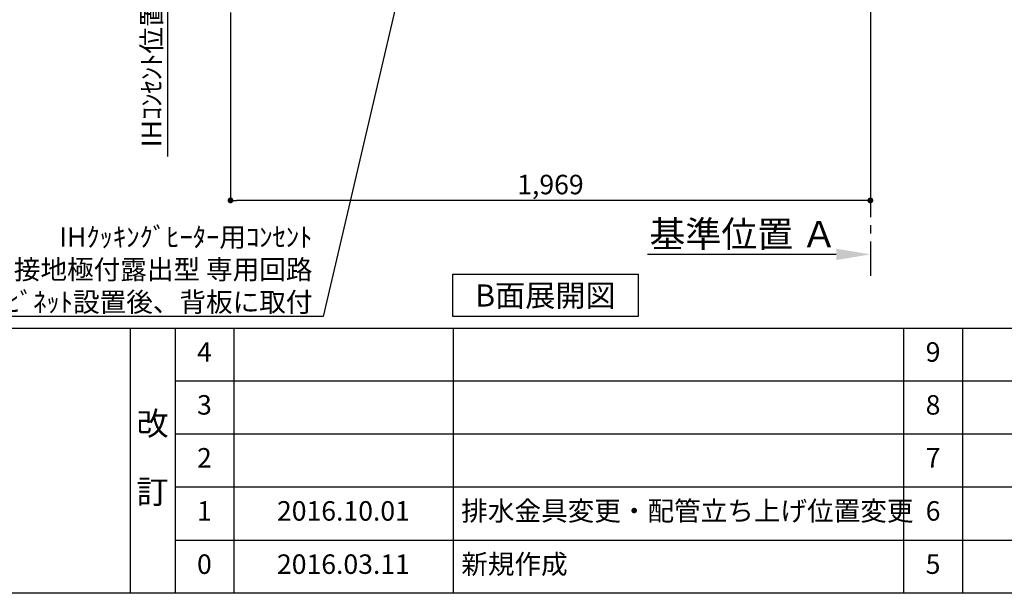
# Model space of a CAD drawing. Extents: x 163 to 26285, y -21830 to -13430.
# Drawn here: x 18017 to 21047, y -21830 to -20063 of the extents above; entities that cross this region are included whole.
import ezdxf

# ---------------------------------------------------------------- set-up
doc = ezdxf.new("R2010")
doc.units = 0
doc.header["$LTSCALE"] = 50
doc.header["$MEASUREMENT"] = 0
doc.linetypes.add('CENTER', pattern=[2, 1.25, -0.25, 0.25, -0.25])
doc.layers.get('0').update_dxf_attribs({"linetype": 'CONTINUOUS'})
for name, color, linetype in [('111-壁仕上', 3, 'CONTINUOUS'), ('160-文字', 254, 'CONTINUOUS'), ('166-寸法B', 11, 'CONTINUOUS'), ('190-図面外枠', 5, 'CONTINUOUS'), ('191-図面内枠', 4, 'CONTINUOUS')]:
    doc.layers.add(name, color=color, linetype=linetype)
doc.styles.add('KH001', font='txt')
doc.dimstyles.new('KH1xx030', dxfattribs={"dimscale": 30, "dimtxt": 2, "dimasz": 0.6, "dimexe": 0.3, "dimexo": 1.2, "dimgap": 0.5, "dimtad": 3, "dimdec": 1, "dimdsep": 46, "dimlunit": 6, "dimtxsty": 'KH001', "dimblk": 'DOT', "dimcen": 1, "dimdle": 1, "dimclrd": 256, "dimclre": 256, "dimclrt": 256, "dimadec": 0, "dimazin": 0, "dimtfac": 1, "dimtdec": 1, "dimtix": 1, "dimtmove": 2, "dimatfit": 3, "dimldrblk": 'CLOSEDBLANK', "dimfxl": 1, "dimtolj": 1, "dimtzin": 0, "dimlwd": -1, "dimlwe": -1, "dimarcsym": 0})

# ---------------------------------------------------------------- blocks, each defined once
blk = doc.blocks.new('_Dot')
at = {"color": 0, "linetype": 'ByBlock', "lineweight": -2}
blk.add_line((-0.5, 0), (-1, 0), dxfattribs=at)
at = {"color": 0, "linetype": 'ByBlock', "const_width": 0.5}
blk.add_lwpolyline([(-0.25, 0, 1), (0.25, 0, 1)], format="xyb", close=True, dxfattribs=at)
blk = doc.blocks.new('*D77')
at = {"layer": '166-寸法B', "transparency": 16777216}
for p, q in [((18665.7, -20040.9), (18665.7, -20628.5)), ((20634.7, -20040.9), (20634.7, -20628.5)), ((20616.7, -20619.5), (18683.7, -20619.5))]:
    blk.add_line(p, q, dxfattribs=at)
at = {"layer": '166-寸法B', "transparency": 16777216, "xscale": 18, "yscale": 18, "zscale": 18, "rotation": 180}
blk.add_blockref('_Dot', (18665.7, -20619.5), dxfattribs=at)
at = {"layer": '166-寸法B', "transparency": 16777216, "xscale": 18, "yscale": 18, "zscale": 18}
blk.add_blockref('_Dot', (20634.7, -20619.5), dxfattribs=at)
at = {"layer": '166-寸法B', "transparency": 16777216, "insert": (19650.2, -20570.7), "char_height": 60, "attachment_point": 5, "style": 'KH001'}
blk.add_mtext('\\A1;1,969', dxfattribs=at)
blk = doc.blocks.new('_ClosedBlank')
at = {"color": 0, "linetype": 'ByBlock', "lineweight": -2}
for p, q in [((-1, 0.167), (0, 0)), ((-1, 0.167), (-1, -0.167)), ((0, 0), (-1, -0.167))]:
    blk.add_line(p, q, dxfattribs=at)
blk = doc.blocks.new('*D103')
at = {"layer": '166-寸法B', "transparency": 16777216}
for p, q in [((18472.2, -19974.9), (18472.2, -20484.7)), ((18629.7, -20004.9), (18463.2, -20004.9))]:
    blk.add_line(p, q, dxfattribs=at)
at = {"layer": '166-寸法B', "transparency": 16777216, "insert": (18422.8, -20229.8), "char_height": 60, "attachment_point": 5, "rotation": 90, "style": 'KH001'}
blk.add_mtext('\\A1;IHｺﾝｾﾝﾄ位置', dxfattribs=at)
blk = doc.blocks.new('_None')
blk = doc.blocks.new('*D121')
at = {"layer": '166-寸法B', "transparency": 16777216}
for p, q in [((20634.7, -20758), (20634.7, -20788.8)), ((20529.7, -20785.8), (19948.4, -20785.8))]:
    blk.add_line(p, q, dxfattribs=at)
blk.add_solid([(20529.7, -20768.3), (20529.7, -20803.3), (20634.7, -20785.8)], dxfattribs=at)
at = {"layer": '166-寸法B', "transparency": 16777216, "insert": (20243.6, -20723.3), "char_height": 81, "attachment_point": 5, "style": 'KH001'}
blk.add_mtext('\\A1;基準位置 Ａ', dxfattribs=at)

msp = doc.modelspace()

# ---------------------------------------------------------------- linework, layer by layer
at = {"layer": '111-壁仕上', "color": 253, "linetype": 'CENTER', "ltscale": 2}
msp.add_line((20634.71, -16946.02), (20634.71, -20852), dxfattribs=at)
at = {"layer": '160-文字'}
msp.add_lwpolyline([(19349.92, -20847.15), (19919.95, -20847.15), (19919.95, -20977.58), (19349.92, -20977.58)], close=True, dxfattribs=at)
at = {"layer": '190-図面外枠'}
msp.add_line((26285.39, -21829.6), (14136.57, -21829.6), dxfattribs=at)
at = {"layer": '191-図面内枠'}
for p, q in [((14136.57, -21012.67), (26285.39, -21012.67)), ((18356.83, -21012.67), (18356.83, -21829.6)), ((18494.95, -21012.67), (18494.95, -21829.6)), ((18675.91, -21012.67), (18675.91, -21829.6)), ((19350.55, -21012.67), (19350.55, -21829.6)), ((20737.15, -21012.74), (20737.15, -21829.67)), ((20918.11, -21012.67), (20918.11, -21829.6)), ((18494.95, -21175.6), (22979.35, -21175.6)), ((18494.95, -21338.6), (22979.35, -21338.6)), ((18494.95, -21501.6), (22979.35, -21501.6)), ((18494.95, -21665.6), (22979.35, -21665.6))]:
    msp.add_line(p, q, dxfattribs=at)

# ---------------------------------------------------------------- texts
at = {"layer": '160-文字', "style": 'KH001'}
for s, insert, char_height, attachment_point in [('\\A1;IHｸｯｷﾝｸﾞﾋｰﾀｰ用ｺﾝｾﾝﾄ\\P単相200V 30A 接地極付露出型 専用回路\\Pｷｬﾋﾞﾈｯﾄ設置後、背板に取付', (18917.88, -20962.52), 60, 9), ('{\\fArial|b0|i0|c0|p32;B}面展開図', (19634.93, -20912.36), 68, 5)]:
    msp.add_mtext(s, dxfattribs=dict(at, insert=insert, char_height=char_height, attachment_point=attachment_point))
for s, insert, char_height, attachment_point, line_spacing_factor in [('4', (18585.43, -21094.17), 60, 5, 0.876232), ('9', (20827.63, -21094.17), 60, 5, 0.876232), ('3', (18585.43, -21257.1), 60, 5, 0.876232), ('8', (20827.63, -21257.1), 60, 5, 0.876232), ('改\\P\\P訂', (18425.89, -21421.13), 72, 5, 0.876232), ('2', (18585.43, -21420.1), 60, 5, 0.876232), ('7', (20827.63, -21420.1), 60, 5, 0.876232), ('{排水金具変更・配管立ち上げ位置変更}', (19375.86, -21583.6), 60, 4, 0.8), ('1', (18585.43, -21583.6), 60, 5, 0.876232), ('{2016.10.01}', (19013.23, -21583.6), 60, 5, 0.876232), ('6', (20827.63, -21583.6), 60, 5, 0.876232), ('0', (18585.43, -21747.6), 60, 5, 0.876232), ('2016.03.11', (19013.23, -21747.6), 60, 5, 0.876232), ('新規作成', (19375.86, -21747.6), 60, 4, 0.876232), ('5', (20827.63, -21747.6), 60, 5, 0.876232)]:
    msp.add_mtext(s, dxfattribs=dict(at, insert=insert, char_height=char_height, attachment_point=attachment_point, line_spacing_factor=line_spacing_factor))

# ---------------------------------------------------------------- dimensions: what is measured, and where the dimension line sits
at = {"layer": '166-寸法B'}
for base, p1, p2, angle, text, override, picture, middle in [((18472.23, -20454.73), (18665.71, -20004.89), (18539.98, -20454.73), 90, 'IHｺﾝｾﾝﾄ位置', {"dimjust": 2, "dimblk1": 'None', "dimblk2": 'None', "dimsah": 1, "dimse2": 1}, '*D103', (18422.81, -20229.81)), ((19957.44, -20785.84), (20634.71, -20728.03), (19957.44, -20513.09), 180, '基準位置 Ａ', {"dimtxt": 2.7, "dimasz": 3.5, "dimexe": 0.1, "dimexo": 1, "dimblk2": 'None', "dimsah": 1, "dimdle": 0.3, "dimse2": 1}, '*D121', (20243.57, -20723.35))]:
    dim = msp.add_linear_dim(base=base, p1=p1, p2=p2, angle=angle, text=text, dimstyle='KH1xx030', override=override, dxfattribs=at)
    dim.commit()
    dim.dimension.update_dxf_attribs({"geometry": picture, "text_midpoint": middle})
dim = msp.add_linear_dim(base=(18665.71, -20619.54), p1=(20634.71, -20004.89), p2=(18665.71, -20004.89), angle=180, dimstyle='KH1xx030', dxfattribs=at)
dim.commit()
dim.dimension.update_dxf_attribs({"geometry": '*D77', "text_midpoint": (19650.21, -20570.73)})

# ---------------------------------------------------------------- leaders
at = {"layer": '160-文字', "annotation_type": 0, "has_hookline": 1, "hookline_direction": 1, "text_width": 1397.06}
msp.add_leader([(19341.73, -19301.78), (18950.88, -20977.52), (18932.88, -20977.52)], dimstyle='KH1xx030', override={"dimgap": 0.5, "dimtad": 1}, dxfattribs=at)

doc.saveas('drawing.dxf')
